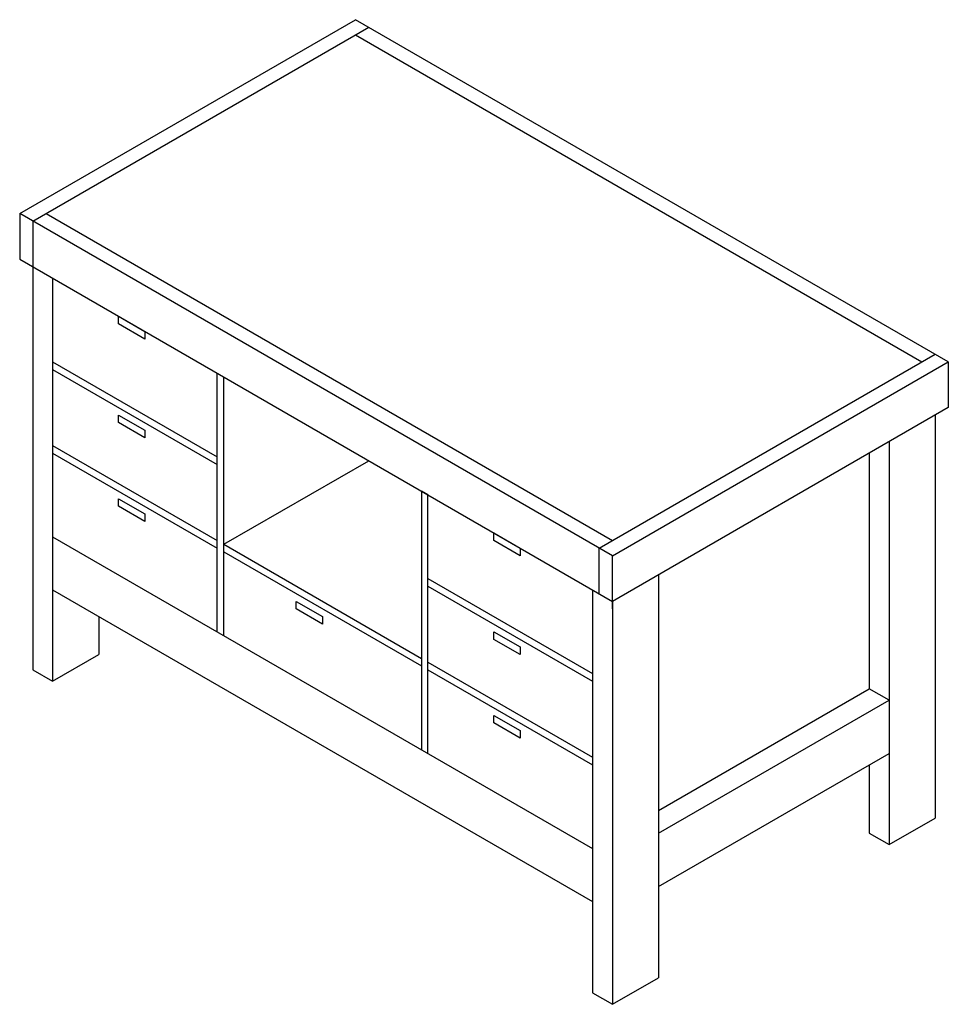
# Model space of a CAD drawing. Units: inches. Extents: x -22.5 to 13.5, y -5.8 to 19.5.
# Drawn here: x 1.3 to 13.5, y 5.3 to 18.3 of the extents above; entities that cross this region are included whole.
import ezdxf

# ---------------------------------------------------------------- set-up
doc = ezdxf.new("R2010")
doc.units = ezdxf.units.IN
doc.header["$LTSCALE"] = 0.5
doc.header["$MEASUREMENT"] = 0

msp = doc.modelspace()

# ---------------------------------------------------------------- linework, layer by layer
for p, q in [((1.299, 15.75), (5.716, 18.3)), ((13.51, 13.8), (5.716, 18.3)), ((1.472, 15.65), (5.889, 18.2)), ((5.716, 18.1), (13.164, 13.8)), ((1.299, 15.75), (1.299, 15.15)), ((9.093, 11.25), (1.299, 15.75)), ((1.645, 15.75), (9.093, 11.45)), ((1.472, 15.65), (1.472, 15.05)), ((1.299, 15.15), (9.093, 10.65)), ((1.472, 15.05), (1.472, 9.75)), ((1.472, 15.05), (1.472, 9.75)), ((1.732, 14.9), (1.732, 9.6)), ((2.598, 14.4), (2.944, 14.2)), ((2.598, 14.3), (2.598, 14.4)), ((2.944, 14.1), (2.598, 14.3)), ((2.944, 14.2), (2.944, 14.1)), ((8.92, 11.35), (13.337, 13.9)), ((1.732, 13.8), (3.897, 12.55)), ((1.732, 13.8), (1.732, 13.7)), ((9.093, 11.25), (13.51, 13.8)), ((13.51, 13.8), (13.51, 13.2)), ((1.732, 13.7), (3.897, 12.45)), ((3.897, 10.25), (3.897, 13.65)), ((3.984, 10.2), (3.984, 13.6)), ((2.598, 13.1), (2.944, 12.9)), ((2.598, 13), (2.598, 13.1)), ((13.51, 13.2), (9.093, 10.65)), ((13.337, 13.1), (13.337, 7.8)), ((2.944, 12.8), (2.598, 13)), ((2.944, 12.9), (2.944, 12.8)), ((1.732, 12.7), (3.897, 11.45)), ((12.731, 12.75), (12.731, 7.45)), ((1.732, 12.6), (3.897, 11.35)), ((12.471, 12.6), (12.471, 9.5)), ((3.984, 11.4), (5.889, 12.5)), ((6.668, 12.05), (6.582, 12.1)), ((6.582, 12.1), (6.582, 8.7)), ((6.668, 8.65), (6.668, 12.05)), ((2.598, 12), (2.944, 11.8)), ((2.598, 11.9), (2.598, 12)), ((2.944, 11.7), (2.598, 11.9)), ((2.944, 11.8), (2.944, 11.7)), ((7.534, 11.45), (7.534, 11.55)), ((7.534, 11.55), (7.881, 11.35)), ((1.732, 11.5), (8.833, 7.4)), ((3.984, 11.4), (6.582, 9.9)), ((7.881, 11.25), (7.534, 11.45)), ((3.984, 11.3), (6.582, 9.8)), ((7.881, 11.35), (7.881, 11.25)), ((8.92, 10.75), (8.92, 11.35)), ((9.093, 10.55), (9.093, 11.25)), ((6.668, 10.95), (8.833, 9.7)), ((9.699, 11), (9.699, 5.7)), ((1.732, 10.8), (8.833, 6.7)), ((6.668, 10.85), (8.833, 9.6)), ((8.833, 10.8), (8.833, 5.5)), ((4.936, 10.65), (5.283, 10.45)), ((4.936, 10.55), (4.936, 10.65)), ((9.093, 10.65), (9.093, 5.35)), ((5.283, 10.35), (4.936, 10.55)), ((2.338, 10.45), (2.338, 9.95)), ((5.283, 10.45), (5.283, 10.35)), ((7.534, 10.25), (7.881, 10.05)), ((7.534, 10.15), (7.534, 10.25)), ((7.881, 9.95), (7.534, 10.15)), ((7.881, 10.05), (7.881, 9.95)), ((1.732, 9.6), (2.338, 9.95)), ((6.668, 9.85), (8.833, 8.6)), ((1.472, 9.75), (1.732, 9.6)), ((6.668, 9.75), (8.833, 8.5)), ((9.699, 7.9), (12.471, 9.5)), ((12.731, 9.35), (12.471, 9.5)), ((9.699, 7.6), (12.731, 9.35)), ((7.534, 9.15), (7.881, 8.95)), ((7.534, 9.05), (7.534, 9.15)), ((7.881, 8.85), (7.534, 9.05)), ((7.881, 8.95), (7.881, 8.85)), ((9.699, 6.9), (12.731, 8.65)), ((12.471, 8.5), (12.471, 7.6)), ((12.731, 7.45), (13.337, 7.8)), ((12.471, 7.6), (12.731, 7.45)), ((9.093, 5.35), (9.699, 5.7)), ((8.833, 5.5), (9.093, 5.35))]:
    msp.add_line(p, q)

doc.saveas('drawing.dxf')
